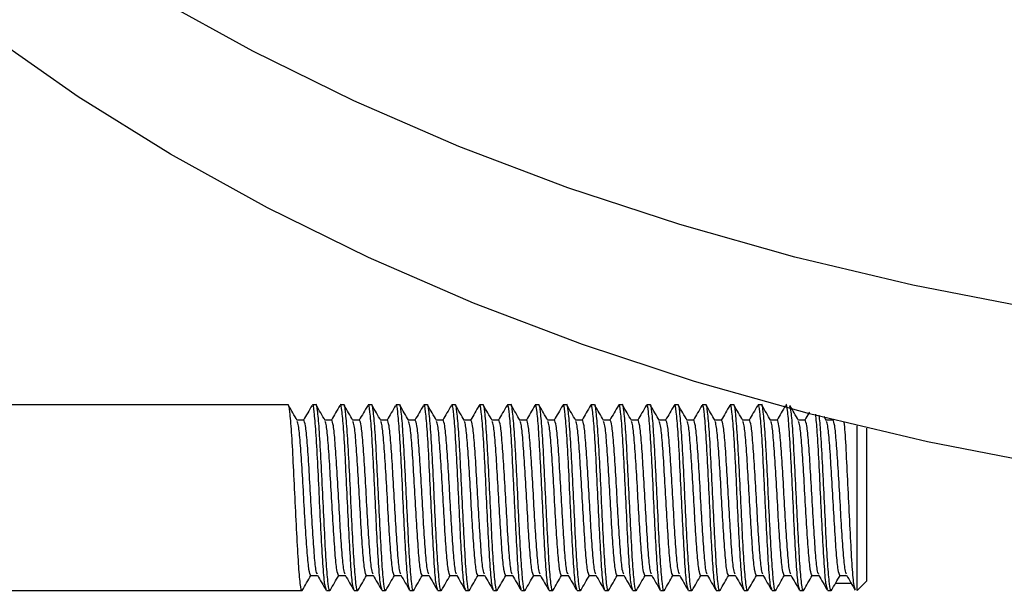
# Model space of a CAD drawing. Units: millimetres. Extents: x 699 to 12113, y 1223 to 11686.
# Drawn here: x 7206 to 7259, y 4545 to 4576 of the extents above; entities that cross this region are included whole.
import ezdxf

# ---------------------------------------------------------------- set-up
doc = ezdxf.new("R2010")
doc.units = ezdxf.units.MM
doc.header["$LTSCALE"] = 100

msp = doc.modelspace()

# ---------------------------------------------------------------- linework, layer by layer
at = {"color": 7, "linetype": 'Continuous', "lineweight": 25}
for p, q in [((7220.479, 4555.223), (7196.635, 4555.223)), ((7221.979, 4555.223), (7221.791, 4555.223)), ((7223.479, 4555.223), (7223.291, 4555.223)), ((7224.979, 4555.223), (7224.791, 4555.223)), ((7226.479, 4555.223), (7226.291, 4555.223)), ((7227.979, 4555.223), (7227.791, 4555.223)), ((7229.479, 4555.223), (7229.291, 4555.223)), ((7230.979, 4555.223), (7230.791, 4555.223)), ((7232.479, 4555.223), (7232.291, 4555.223)), ((7233.979, 4555.223), (7233.791, 4555.223)), ((7235.479, 4555.223), (7235.291, 4555.223)), ((7236.979, 4555.223), (7236.791, 4555.223)), ((7238.479, 4555.223), (7238.291, 4555.223)), ((7239.979, 4555.223), (7239.791, 4555.223)), ((7241.479, 4555.223), (7241.291, 4555.223)), ((7242.979, 4555.223), (7242.791, 4555.223)), ((7244.479, 4555.223), (7244.291, 4555.223)), ((7245.979, 4555.223), (7245.791, 4555.223)), ((7221.322, 4554.411), (7220.96, 4554.411)), ((7222.822, 4554.411), (7222.46, 4554.411)), ((7224.322, 4554.411), (7223.96, 4554.411)), ((7225.822, 4554.411), (7225.46, 4554.411)), ((7227.322, 4554.411), (7226.96, 4554.411)), ((7228.822, 4554.411), (7228.46, 4554.411)), ((7230.322, 4554.411), (7229.96, 4554.411)), ((7231.822, 4554.411), (7231.46, 4554.411)), ((7233.322, 4554.411), (7232.96, 4554.411)), ((7234.822, 4554.411), (7234.46, 4554.411)), ((7236.322, 4554.411), (7235.96, 4554.411)), ((7237.822, 4554.411), (7237.46, 4554.411)), ((7239.322, 4554.411), (7238.96, 4554.411)), ((7240.822, 4554.411), (7240.46, 4554.411)), ((7242.322, 4554.411), (7241.96, 4554.411)), ((7243.822, 4554.411), (7243.46, 4554.411)), ((7245.322, 4554.411), (7244.96, 4554.411)), ((7246.822, 4554.411), (7246.46, 4554.411)), ((7248.322, 4554.411), (7247.96, 4554.411)), ((7249.473, 4554.389), (7249.346, 4554.607)), ((7249.822, 4554.411), (7249.46, 4554.411)), ((7251.135, 4545.223), (7251.135, 4554.101)), ((7251.635, 4553.981), (7251.635, 4545.723)), ((7221.697, 4546.035), (7222.061, 4546.035)), ((7223.197, 4546.035), (7223.561, 4546.035)), ((7224.697, 4546.035), (7225.061, 4546.035)), ((7226.197, 4546.035), (7226.561, 4546.035)), ((7227.697, 4546.035), (7228.061, 4546.035)), ((7229.197, 4546.035), (7229.561, 4546.035)), ((7230.697, 4546.035), (7231.061, 4546.035)), ((7232.197, 4546.035), (7232.561, 4546.035)), ((7233.697, 4546.035), (7234.061, 4546.035)), ((7235.197, 4546.035), (7235.561, 4546.035)), ((7236.697, 4546.035), (7237.061, 4546.035)), ((7238.197, 4546.035), (7238.561, 4546.035)), ((7239.697, 4546.035), (7240.061, 4546.035)), ((7241.197, 4546.035), (7241.561, 4546.035)), ((7242.697, 4546.035), (7243.061, 4546.035)), ((7244.197, 4546.035), (7244.561, 4546.035)), ((7245.697, 4546.035), (7246.061, 4546.035)), ((7247.197, 4546.035), (7247.561, 4546.035)), ((7248.697, 4546.035), (7249.061, 4546.035)), ((7250.197, 4546.035), (7250.561, 4546.035)), ((7251.135, 4545.223), (7251.635, 4545.723)), ((7196.635, 4545.223), (7221.229, 4545.223)), ((7222.541, 4545.223), (7222.729, 4545.223)), ((7224.041, 4545.223), (7224.229, 4545.223)), ((7225.541, 4545.223), (7225.729, 4545.223)), ((7227.041, 4545.223), (7227.229, 4545.223)), ((7228.541, 4545.223), (7228.729, 4545.223)), ((7230.041, 4545.223), (7230.229, 4545.223)), ((7231.541, 4545.223), (7231.729, 4545.223)), ((7233.041, 4545.223), (7233.229, 4545.223)), ((7234.541, 4545.223), (7234.729, 4545.223)), ((7236.041, 4545.223), (7236.229, 4545.223)), ((7237.541, 4545.223), (7237.729, 4545.223)), ((7239.041, 4545.223), (7239.229, 4545.223)), ((7240.541, 4545.223), (7240.729, 4545.223)), ((7242.041, 4545.223), (7242.229, 4545.223)), ((7243.541, 4545.223), (7243.729, 4545.223)), ((7245.041, 4545.223), (7245.229, 4545.223)), ((7246.541, 4545.223), (7246.729, 4545.223)), ((7248.041, 4545.223), (7248.229, 4545.223)), ((7249.541, 4545.223), (7249.729, 4545.223)), ((7250.81, 4545.605), (7249.959, 4545.605))]:
    msp.add_line(p, q, dxfattribs=at)
at = {"color": 7, "linetype": 'Continuous', "lineweight": 25, "flags": 128}
for points in [[(7314.658, 4559.662), (7307.859, 4558.849), (7301.033, 4558.295), (7294.199, 4558), (7287.377, 4557.967), (7280.585, 4558.194), (7273.845, 4558.681), (7267.175, 4559.427), (7260.594, 4560.43), (7254.121, 4561.687), (7247.775, 4563.193), (7241.575, 4564.946), (7235.537, 4566.939), (7229.68, 4569.168), (7224.02, 4571.625), (7218.574, 4574.303), (7213.357, 4577.196), (7208.384, 4580.294), (7203.67, 4583.588), (7199.228, 4587.07), (7195.07, 4590.729), (7191.21, 4594.554), (7187.657, 4598.535), (7184.423, 4602.66)], [(7315.447, 4551.213), (7308.649, 4550.401), (7301.823, 4549.846), (7294.988, 4549.552), (7288.166, 4549.518), (7281.375, 4549.745), (7274.634, 4550.233), (7267.964, 4550.979), (7261.383, 4551.982), (7254.91, 4553.238), (7248.565, 4554.745), (7242.364, 4556.498), (7236.327, 4558.491), (7230.47, 4560.719), (7224.81, 4563.176), (7219.363, 4565.855), (7214.146, 4568.747), (7209.174, 4571.845), (7204.459, 4575.14), (7200.017, 4578.622), (7195.86, 4582.28), (7191.999, 4586.106), (7188.447, 4590.087), (7185.212, 4594.212)]]:
    msp.add_lwpolyline(points, dxfattribs=at)
at = {"color": 7, "linetype": 'Continuous', "lineweight": 25}
for points, knots in [([(7221.242, 4545.275), (7221.237, 4545.256), (7221.202, 4545.096), (7221.135, 4545.529), (7221.041, 4546.582), (7220.948, 4548.261), (7220.854, 4550.221), (7220.76, 4552.181), (7220.666, 4553.864), (7220.573, 4554.906), (7220.509, 4555.343), (7220.479, 4555.223), (7220.479, 4555.223)], [0, 0, 0, 0, 0.016844, 0.139723, 0.262604, 0.385481, 0.50836, 0.631242, 0.754121, 0.877003, 0.999878, 1, 1, 1, 1]), ([(7222.525, 4545.289), (7222.499, 4545.355), (7222.442, 4545.5), (7222.354, 4546.608), (7222.26, 4548.254), (7222.166, 4550.223), (7222.073, 4552.18), (7221.979, 4553.864), (7221.886, 4554.906), (7221.821, 4555.343), (7221.791, 4555.223), (7221.791, 4555.223)], [0, 0, 0, 0, 0.105674, 0.233419, 0.361159, 0.488902, 0.616647, 0.744389, 0.872134, 0.999873, 1, 1, 1, 1]), ([(7222.742, 4545.275), (7222.737, 4545.256), (7222.702, 4545.096), (7222.635, 4545.529), (7222.541, 4546.582), (7222.448, 4548.261), (7222.354, 4550.221), (7222.26, 4552.181), (7222.166, 4553.864), (7222.072, 4554.906), (7222.011, 4555.343), (7221.979, 4555.223), (7221.979, 4555.223)], [0, 0, 0, 0, 0.016844, 0.139723, 0.262605, 0.385481, 0.50836, 0.631242, 0.754121, 0.877003, 0.999878, 1, 1, 1, 1]), ([(7224.025, 4545.289), (7223.999, 4545.355), (7223.942, 4545.5), (7223.854, 4546.608), (7223.76, 4548.254), (7223.666, 4550.223), (7223.573, 4552.18), (7223.479, 4553.864), (7223.385, 4554.906), (7223.324, 4555.343), (7223.291, 4555.223), (7223.291, 4555.223)], [0, 0, 0, 0, 0.105674, 0.233419, 0.361159, 0.488902, 0.616647, 0.744389, 0.872134, 0.999873, 1, 1, 1, 1]), ([(7224.242, 4545.275), (7224.237, 4545.256), (7224.202, 4545.096), (7224.135, 4545.529), (7224.041, 4546.582), (7223.948, 4548.261), (7223.854, 4550.221), (7223.76, 4552.181), (7223.666, 4553.864), (7223.572, 4554.906), (7223.511, 4555.343), (7223.479, 4555.223), (7223.479, 4555.223)], [0, 0, 0, 0, 0.016844, 0.139723, 0.262605, 0.385481, 0.50836, 0.631242, 0.754121, 0.877003, 0.999878, 1, 1, 1, 1]), ([(7225.525, 4545.289), (7225.499, 4545.355), (7225.442, 4545.5), (7225.354, 4546.608), (7225.26, 4548.254), (7225.166, 4550.223), (7225.073, 4552.18), (7224.979, 4553.864), (7224.886, 4554.906), (7224.821, 4555.343), (7224.791, 4555.223), (7224.791, 4555.223)], [0, 0, 0, 0, 0.105674, 0.233419, 0.361159, 0.488902, 0.616647, 0.744389, 0.872134, 0.999873, 1, 1, 1, 1]), ([(7225.742, 4545.275), (7225.737, 4545.256), (7225.702, 4545.096), (7225.635, 4545.529), (7225.541, 4546.582), (7225.448, 4548.261), (7225.354, 4550.221), (7225.26, 4552.181), (7225.166, 4553.864), (7225.073, 4554.906), (7225.009, 4555.343), (7224.979, 4555.223), (7224.979, 4555.223)], [0, 0, 0, 0, 0.016844, 0.139723, 0.262604, 0.385481, 0.50836, 0.631242, 0.754121, 0.877003, 0.999878, 1, 1, 1, 1]), ([(7227.025, 4545.289), (7226.999, 4545.355), (7226.942, 4545.5), (7226.854, 4546.608), (7226.76, 4548.254), (7226.666, 4550.223), (7226.573, 4552.18), (7226.479, 4553.864), (7226.385, 4554.906), (7226.324, 4555.343), (7226.291, 4555.223), (7226.291, 4555.223)], [0, 0, 0, 0, 0.1056739, 0.2334193, 0.3611593, 0.4889015, 0.616647, 0.744389, 0.8721345, 0.9998729, 1, 1, 1, 1]), ([(7227.242, 4545.275), (7227.237, 4545.256), (7227.202, 4545.096), (7227.135, 4545.529), (7227.041, 4546.582), (7226.948, 4548.261), (7226.854, 4550.221), (7226.76, 4552.181), (7226.666, 4553.864), (7226.572, 4554.906), (7226.511, 4555.343), (7226.479, 4555.223), (7226.479, 4555.223)], [0, 0, 0, 0, 0.016844, 0.139723, 0.262605, 0.385481, 0.50836, 0.631242, 0.754121, 0.877003, 0.999878, 1, 1, 1, 1]), ([(7228.525, 4545.289), (7228.499, 4545.355), (7228.442, 4545.5), (7228.354, 4546.608), (7228.26, 4548.254), (7228.166, 4550.223), (7228.073, 4552.18), (7227.979, 4553.864), (7227.885, 4554.906), (7227.824, 4555.343), (7227.791, 4555.223), (7227.791, 4555.223)], [0, 0, 0, 0, 0.105674, 0.233419, 0.361159, 0.488902, 0.616647, 0.744389, 0.872134, 0.999873, 1, 1, 1, 1]), ([(7228.742, 4545.275), (7228.737, 4545.256), (7228.702, 4545.096), (7228.635, 4545.529), (7228.541, 4546.582), (7228.448, 4548.261), (7228.354, 4550.221), (7228.26, 4552.181), (7228.166, 4553.864), (7228.073, 4554.906), (7228.009, 4555.343), (7227.979, 4555.223), (7227.979, 4555.223)], [0, 0, 0, 0, 0.016844, 0.139723, 0.262604, 0.385481, 0.50836, 0.631242, 0.754121, 0.877003, 0.999878, 1, 1, 1, 1]), ([(7230.025, 4545.289), (7229.999, 4545.355), (7229.942, 4545.5), (7229.854, 4546.608), (7229.76, 4548.254), (7229.666, 4550.223), (7229.573, 4552.18), (7229.479, 4553.864), (7229.386, 4554.906), (7229.321, 4555.343), (7229.291, 4555.223), (7229.291, 4555.223)], [0, 0, 0, 0, 0.105674, 0.233419, 0.361159, 0.488902, 0.616647, 0.744389, 0.872134, 0.999873, 1, 1, 1, 1]), ([(7230.242, 4545.275), (7230.237, 4545.256), (7230.202, 4545.096), (7230.135, 4545.529), (7230.041, 4546.582), (7229.948, 4548.261), (7229.854, 4550.221), (7229.76, 4552.181), (7229.666, 4553.864), (7229.572, 4554.906), (7229.511, 4555.343), (7229.479, 4555.223), (7229.479, 4555.223)], [0, 0, 0, 0, 0.016844, 0.139723, 0.262605, 0.385481, 0.50836, 0.631242, 0.754121, 0.877003, 0.999878, 1, 1, 1, 1]), ([(7231.525, 4545.289), (7231.499, 4545.355), (7231.442, 4545.5), (7231.354, 4546.608), (7231.26, 4548.254), (7231.166, 4550.223), (7231.073, 4552.181), (7230.979, 4553.86), (7230.885, 4554.923), (7230.816, 4555.352), (7230.777, 4555.171), (7230.77, 4555.137)], [0, 0, 0, 0, 0.10272, 0.226894, 0.351063, 0.475234, 0.599408, 0.723579, 0.847753, 0.97192, 1, 1, 1, 1]), ([(7231.742, 4545.275), (7231.737, 4545.256), (7231.702, 4545.096), (7231.635, 4545.529), (7231.541, 4546.582), (7231.448, 4548.261), (7231.354, 4550.221), (7231.26, 4552.181), (7231.166, 4553.864), (7231.072, 4554.906), (7231.011, 4555.343), (7230.979, 4555.223), (7230.979, 4555.223)], [0, 0, 0, 0, 0.016844, 0.139723, 0.262605, 0.385481, 0.50836, 0.631242, 0.754121, 0.877003, 0.999878, 1, 1, 1, 1]), ([(7233.025, 4545.289), (7232.999, 4545.355), (7232.942, 4545.5), (7232.854, 4546.608), (7232.76, 4548.254), (7232.666, 4550.223), (7232.573, 4552.181), (7232.479, 4553.86), (7232.385, 4554.923), (7232.316, 4555.352), (7232.277, 4555.171), (7232.27, 4555.137)], [0, 0, 0, 0, 0.10272, 0.226894, 0.351063, 0.475234, 0.599408, 0.723579, 0.847753, 0.97192, 1, 1, 1, 1]), ([(7233.242, 4545.275), (7233.237, 4545.256), (7233.202, 4545.096), (7233.135, 4545.529), (7233.041, 4546.582), (7232.948, 4548.261), (7232.854, 4550.221), (7232.76, 4552.181), (7232.666, 4553.864), (7232.573, 4554.906), (7232.509, 4555.343), (7232.479, 4555.223), (7232.479, 4555.223)], [0, 0, 0, 0, 0.016844, 0.139723, 0.262604, 0.385481, 0.50836, 0.631242, 0.754121, 0.877003, 0.999878, 1, 1, 1, 1]), ([(7234.525, 4545.289), (7234.499, 4545.355), (7234.442, 4545.5), (7234.354, 4546.608), (7234.26, 4548.254), (7234.166, 4550.223), (7234.073, 4552.181), (7233.979, 4553.86), (7233.885, 4554.923), (7233.816, 4555.352), (7233.777, 4555.171), (7233.77, 4555.137)], [0, 0, 0, 0, 0.10272, 0.226894, 0.351063, 0.475234, 0.599408, 0.723579, 0.847753, 0.97192, 1, 1, 1, 1]), ([(7234.742, 4545.275), (7234.737, 4545.256), (7234.702, 4545.096), (7234.635, 4545.529), (7234.541, 4546.582), (7234.448, 4548.261), (7234.354, 4550.221), (7234.26, 4552.181), (7234.166, 4553.864), (7234.072, 4554.906), (7234.011, 4555.343), (7233.979, 4555.223), (7233.979, 4555.223)], [0, 0, 0, 0, 0.016844, 0.139723, 0.262605, 0.385481, 0.50836, 0.631242, 0.754121, 0.877003, 0.999878, 1, 1, 1, 1]), ([(7236.025, 4545.289), (7235.999, 4545.355), (7235.942, 4545.5), (7235.854, 4546.608), (7235.76, 4548.254), (7235.666, 4550.223), (7235.573, 4552.181), (7235.479, 4553.86), (7235.385, 4554.923), (7235.316, 4555.352), (7235.277, 4555.171), (7235.27, 4555.137)], [0, 0, 0, 0, 0.10272, 0.226894, 0.351063, 0.475234, 0.599408, 0.723579, 0.847753, 0.97192, 1, 1, 1, 1]), ([(7236.242, 4545.275), (7236.237, 4545.256), (7236.202, 4545.096), (7236.135, 4545.529), (7236.041, 4546.582), (7235.948, 4548.261), (7235.854, 4550.221), (7235.76, 4552.181), (7235.666, 4553.864), (7235.573, 4554.906), (7235.509, 4555.343), (7235.479, 4555.223), (7235.479, 4555.223)], [0, 0, 0, 0, 0.016844, 0.139723, 0.262604, 0.385481, 0.50836, 0.631242, 0.754121, 0.877003, 0.999878, 1, 1, 1, 1]), ([(7237.525, 4545.289), (7237.499, 4545.355), (7237.442, 4545.5), (7237.354, 4546.608), (7237.26, 4548.254), (7237.166, 4550.223), (7237.073, 4552.181), (7236.979, 4553.86), (7236.885, 4554.923), (7236.816, 4555.352), (7236.777, 4555.171), (7236.77, 4555.137)], [0, 0, 0, 0, 0.10272, 0.226894, 0.351063, 0.475234, 0.599408, 0.723579, 0.847753, 0.97192, 1, 1, 1, 1]), ([(7237.742, 4545.275), (7237.737, 4545.256), (7237.702, 4545.096), (7237.635, 4545.529), (7237.541, 4546.582), (7237.448, 4548.261), (7237.354, 4550.221), (7237.26, 4552.181), (7237.166, 4553.864), (7237.072, 4554.906), (7237.011, 4555.343), (7236.979, 4555.223), (7236.979, 4555.223)], [0, 0, 0, 0, 0.016844, 0.139723, 0.262605, 0.385481, 0.50836, 0.631242, 0.754121, 0.877003, 0.999878, 1, 1, 1, 1]), ([(7239.025, 4545.289), (7238.999, 4545.355), (7238.942, 4545.5), (7238.854, 4546.608), (7238.76, 4548.254), (7238.666, 4550.223), (7238.573, 4552.181), (7238.479, 4553.86), (7238.385, 4554.923), (7238.316, 4555.352), (7238.277, 4555.171), (7238.27, 4555.137)], [0, 0, 0, 0, 0.10272, 0.226894, 0.351063, 0.475234, 0.599408, 0.723579, 0.847753, 0.97192, 1, 1, 1, 1]), ([(7239.242, 4545.275), (7239.237, 4545.256), (7239.202, 4545.096), (7239.135, 4545.529), (7239.041, 4546.582), (7238.948, 4548.261), (7238.854, 4550.221), (7238.76, 4552.181), (7238.666, 4553.864), (7238.572, 4554.906), (7238.511, 4555.343), (7238.479, 4555.223), (7238.479, 4555.223)], [0, 0, 0, 0, 0.016844, 0.139723, 0.262605, 0.385481, 0.50836, 0.631242, 0.754121, 0.877003, 0.999878, 1, 1, 1, 1]), ([(7240.525, 4545.289), (7240.499, 4545.355), (7240.442, 4545.5), (7240.354, 4546.608), (7240.26, 4548.254), (7240.166, 4550.223), (7240.073, 4552.181), (7239.979, 4553.86), (7239.885, 4554.923), (7239.816, 4555.352), (7239.777, 4555.171), (7239.77, 4555.137)], [0, 0, 0, 0, 0.10272, 0.226894, 0.351063, 0.475234, 0.599408, 0.723579, 0.847753, 0.97192, 1, 1, 1, 1]), ([(7240.742, 4545.275), (7240.737, 4545.256), (7240.702, 4545.096), (7240.635, 4545.529), (7240.541, 4546.582), (7240.448, 4548.261), (7240.354, 4550.221), (7240.26, 4552.181), (7240.166, 4553.864), (7240.073, 4554.906), (7240.009, 4555.343), (7239.979, 4555.223), (7239.979, 4555.223)], [0, 0, 0, 0, 0.016844, 0.139723, 0.262604, 0.385481, 0.50836, 0.631242, 0.754121, 0.877003, 0.999878, 1, 1, 1, 1]), ([(7242.025, 4545.289), (7241.999, 4545.355), (7241.942, 4545.5), (7241.854, 4546.608), (7241.76, 4548.254), (7241.666, 4550.223), (7241.573, 4552.181), (7241.479, 4553.86), (7241.385, 4554.923), (7241.316, 4555.352), (7241.277, 4555.171), (7241.27, 4555.137)], [0, 0, 0, 0, 0.10272, 0.226894, 0.351063, 0.475234, 0.599408, 0.723579, 0.847753, 0.97192, 1, 1, 1, 1]), ([(7242.242, 4545.275), (7242.237, 4545.256), (7242.202, 4545.096), (7242.135, 4545.529), (7242.041, 4546.582), (7241.948, 4548.261), (7241.854, 4550.221), (7241.76, 4552.181), (7241.666, 4553.864), (7241.572, 4554.906), (7241.511, 4555.343), (7241.479, 4555.223), (7241.479, 4555.223)], [0, 0, 0, 0, 0.016844, 0.139723, 0.262605, 0.385481, 0.50836, 0.631242, 0.754121, 0.877003, 0.999878, 1, 1, 1, 1]), ([(7243.525, 4545.289), (7243.499, 4545.355), (7243.442, 4545.5), (7243.354, 4546.608), (7243.26, 4548.254), (7243.166, 4550.223), (7243.073, 4552.181), (7242.979, 4553.86), (7242.885, 4554.923), (7242.816, 4555.352), (7242.777, 4555.171), (7242.77, 4555.137)], [0, 0, 0, 0, 0.10272, 0.226894, 0.351063, 0.475234, 0.599408, 0.723579, 0.847753, 0.97192, 1, 1, 1, 1]), ([(7243.742, 4545.275), (7243.737, 4545.256), (7243.702, 4545.096), (7243.635, 4545.529), (7243.541, 4546.582), (7243.448, 4548.261), (7243.354, 4550.221), (7243.26, 4552.181), (7243.166, 4553.864), (7243.073, 4554.906), (7243.009, 4555.343), (7242.979, 4555.223), (7242.979, 4555.223)], [0, 0, 0, 0, 0.016844, 0.139723, 0.262604, 0.385481, 0.50836, 0.631242, 0.754121, 0.877003, 0.999878, 1, 1, 1, 1]), ([(7245.025, 4545.289), (7244.999, 4545.355), (7244.942, 4545.5), (7244.854, 4546.608), (7244.76, 4548.254), (7244.666, 4550.223), (7244.573, 4552.181), (7244.479, 4553.86), (7244.385, 4554.923), (7244.316, 4555.352), (7244.277, 4555.171), (7244.27, 4555.137)], [0, 0, 0, 0, 0.10272, 0.226894, 0.351063, 0.475234, 0.599408, 0.723579, 0.847753, 0.97192, 1, 1, 1, 1]), ([(7245.242, 4545.275), (7245.237, 4545.256), (7245.202, 4545.096), (7245.135, 4545.529), (7245.041, 4546.582), (7244.948, 4548.261), (7244.854, 4550.221), (7244.76, 4552.181), (7244.666, 4553.864), (7244.572, 4554.906), (7244.511, 4555.343), (7244.479, 4555.223), (7244.479, 4555.223)], [0, 0, 0, 0, 0.016844, 0.139723, 0.262605, 0.385481, 0.50836, 0.631242, 0.754121, 0.877003, 0.999878, 1, 1, 1, 1]), ([(7246.525, 4545.289), (7246.499, 4545.355), (7246.442, 4545.5), (7246.354, 4546.608), (7246.26, 4548.254), (7246.166, 4550.223), (7246.073, 4552.18), (7245.979, 4553.864), (7245.885, 4554.906), (7245.824, 4555.343), (7245.791, 4555.223), (7245.791, 4555.223)], [0, 0, 0, 0, 0.105674, 0.233419, 0.361159, 0.488902, 0.616647, 0.744389, 0.872134, 0.999873, 1, 1, 1, 1]), ([(7246.742, 4545.275), (7246.737, 4545.256), (7246.702, 4545.096), (7246.635, 4545.529), (7246.541, 4546.582), (7246.448, 4548.261), (7246.354, 4550.221), (7246.26, 4552.181), (7246.166, 4553.864), (7246.073, 4554.906), (7246.009, 4555.343), (7245.979, 4555.223), (7245.979, 4555.223)], [0, 0, 0, 0, 0.016844, 0.139723, 0.262604, 0.385481, 0.50836, 0.631242, 0.754121, 0.877003, 0.999878, 1, 1, 1, 1]), ([(7248.025, 4545.289), (7247.999, 4545.355), (7247.942, 4545.5), (7247.854, 4546.608), (7247.76, 4548.254), (7247.666, 4550.223), (7247.573, 4552.18), (7247.479, 4553.864), (7247.385, 4554.906), (7247.323, 4555.343), (7247.291, 4555.223), (7247.291, 4555.223)], [0, 0, 0, 0, 0.105674, 0.233419, 0.361159, 0.488902, 0.616647, 0.744389, 0.872134, 0.999873, 1, 1, 1, 1]), ([(7220.973, 4554.389), (7220.894, 4554.525), (7220.736, 4554.797), (7220.579, 4555.069), (7220.5, 4555.204)], [0, 0, 0, 0, 0.499902, 1, 1, 1, 1]), ([(7221.77, 4555.204), (7221.691, 4555.069), (7221.538, 4554.804), (7221.385, 4554.54), (7221.31, 4554.411)], [0, 0, 0, 0, 0.514045, 1, 1, 1, 1]), ([(7222.473, 4554.389), (7222.394, 4554.525), (7222.236, 4554.797), (7222.079, 4555.069), (7222, 4555.204)], [0, 0, 0, 0, 0.499898, 1, 1, 1, 1]), ([(7223.27, 4555.204), (7223.191, 4555.069), (7223.038, 4554.804), (7222.885, 4554.54), (7222.81, 4554.411)], [0, 0, 0, 0, 0.514041, 1, 1, 1, 1]), ([(7223.973, 4554.389), (7223.894, 4554.525), (7223.736, 4554.797), (7223.579, 4555.069), (7223.5, 4555.204)], [0, 0, 0, 0, 0.499898, 1, 1, 1, 1]), ([(7224.77, 4555.204), (7224.691, 4555.069), (7224.538, 4554.804), (7224.385, 4554.54), (7224.31, 4554.411)], [0, 0, 0, 0, 0.514045, 1, 1, 1, 1]), ([(7225.473, 4554.389), (7225.394, 4554.525), (7225.236, 4554.797), (7225.079, 4555.069), (7225, 4555.204)], [0, 0, 0, 0, 0.4999, 1, 1, 1, 1]), ([(7226.27, 4555.204), (7226.191, 4555.069), (7226.038, 4554.804), (7225.885, 4554.54), (7225.81, 4554.411)], [0, 0, 0, 0, 0.5140433, 1, 1, 1, 1]), ([(7226.973, 4554.389), (7226.894, 4554.525), (7226.736, 4554.797), (7226.579, 4555.069), (7226.5, 4555.204)], [0, 0, 0, 0, 0.499898, 1, 1, 1, 1]), ([(7227.77, 4555.204), (7227.691, 4555.069), (7227.538, 4554.804), (7227.385, 4554.54), (7227.31, 4554.411)], [0, 0, 0, 0, 0.514041, 1, 1, 1, 1]), ([(7228.473, 4554.389), (7228.394, 4554.525), (7228.236, 4554.797), (7228.079, 4555.069), (7228, 4555.204)], [0, 0, 0, 0, 0.499902, 1, 1, 1, 1]), ([(7229.27, 4555.204), (7229.191, 4555.069), (7229.038, 4554.804), (7228.885, 4554.54), (7228.81, 4554.411)], [0, 0, 0, 0, 0.514045, 1, 1, 1, 1]), ([(7229.973, 4554.389), (7229.894, 4554.525), (7229.736, 4554.797), (7229.579, 4555.069), (7229.5, 4555.204)], [0, 0, 0, 0, 0.499898, 1, 1, 1, 1]), ([(7230.77, 4555.204), (7230.691, 4555.069), (7230.538, 4554.804), (7230.385, 4554.54), (7230.31, 4554.411)], [0, 0, 0, 0, 0.514041, 1, 1, 1, 1]), ([(7231.473, 4554.389), (7231.394, 4554.525), (7231.236, 4554.797), (7231.079, 4555.069), (7231, 4555.204)], [0, 0, 0, 0, 0.499898, 1, 1, 1, 1]), ([(7232.27, 4555.204), (7232.191, 4555.069), (7232.038, 4554.804), (7231.885, 4554.54), (7231.81, 4554.411)], [0, 0, 0, 0, 0.514045, 1, 1, 1, 1]), ([(7232.973, 4554.389), (7232.894, 4554.525), (7232.736, 4554.797), (7232.579, 4555.069), (7232.5, 4555.204)], [0, 0, 0, 0, 0.4999, 1, 1, 1, 1]), ([(7233.77, 4555.204), (7233.691, 4555.069), (7233.538, 4554.804), (7233.385, 4554.54), (7233.31, 4554.411)], [0, 0, 0, 0, 0.5140433, 1, 1, 1, 1]), ([(7234.473, 4554.389), (7234.394, 4554.525), (7234.236, 4554.797), (7234.079, 4555.069), (7234, 4555.204)], [0, 0, 0, 0, 0.499898, 1, 1, 1, 1]), ([(7235.27, 4555.204), (7235.191, 4555.069), (7235.038, 4554.804), (7234.885, 4554.54), (7234.81, 4554.411)], [0, 0, 0, 0, 0.514041, 1, 1, 1, 1]), ([(7235.973, 4554.389), (7235.894, 4554.525), (7235.736, 4554.797), (7235.579, 4555.069), (7235.5, 4555.204)], [0, 0, 0, 0, 0.499902, 1, 1, 1, 1]), ([(7236.77, 4555.204), (7236.691, 4555.069), (7236.538, 4554.804), (7236.385, 4554.54), (7236.31, 4554.411)], [0, 0, 0, 0, 0.514045, 1, 1, 1, 1]), ([(7237.473, 4554.389), (7237.394, 4554.525), (7237.236, 4554.797), (7237.079, 4555.069), (7237, 4555.204)], [0, 0, 0, 0, 0.499898, 1, 1, 1, 1]), ([(7238.27, 4555.204), (7238.191, 4555.069), (7238.038, 4554.804), (7237.885, 4554.54), (7237.81, 4554.411)], [0, 0, 0, 0, 0.514041, 1, 1, 1, 1]), ([(7238.973, 4554.389), (7238.894, 4554.525), (7238.736, 4554.797), (7238.579, 4555.069), (7238.5, 4555.204)], [0, 0, 0, 0, 0.499898, 1, 1, 1, 1]), ([(7239.77, 4555.204), (7239.691, 4555.069), (7239.538, 4554.804), (7239.385, 4554.54), (7239.31, 4554.411)], [0, 0, 0, 0, 0.514045, 1, 1, 1, 1]), ([(7240.473, 4554.389), (7240.394, 4554.525), (7240.236, 4554.797), (7240.079, 4555.069), (7240, 4555.204)], [0, 0, 0, 0, 0.4999, 1, 1, 1, 1]), ([(7241.27, 4555.204), (7241.191, 4555.069), (7241.038, 4554.804), (7240.885, 4554.54), (7240.81, 4554.411)], [0, 0, 0, 0, 0.514041, 1, 1, 1, 1]), ([(7241.973, 4554.389), (7241.894, 4554.525), (7241.736, 4554.797), (7241.579, 4555.069), (7241.5, 4555.204)], [0, 0, 0, 0, 0.499898, 1, 1, 1, 1]), ([(7242.77, 4555.204), (7242.691, 4555.069), (7242.538, 4554.804), (7242.385, 4554.54), (7242.31, 4554.411)], [0, 0, 0, 0, 0.514041, 1, 1, 1, 1]), ([(7243.473, 4554.389), (7243.394, 4554.525), (7243.236, 4554.797), (7243.079, 4555.069), (7243, 4555.204)], [0, 0, 0, 0, 0.499902, 1, 1, 1, 1]), ([(7244.27, 4555.204), (7244.191, 4555.069), (7244.038, 4554.804), (7243.885, 4554.54), (7243.81, 4554.411)], [0, 0, 0, 0, 0.5140433, 1, 1, 1, 1]), ([(7244.973, 4554.389), (7244.894, 4554.525), (7244.736, 4554.797), (7244.579, 4555.069), (7244.5, 4555.204)], [0, 0, 0, 0, 0.499898, 1, 1, 1, 1]), ([(7245.77, 4555.204), (7245.691, 4555.069), (7245.538, 4554.804), (7245.385, 4554.54), (7245.31, 4554.411)], [0, 0, 0, 0, 0.514041, 1, 1, 1, 1]), ([(7246.473, 4554.389), (7246.394, 4554.525), (7246.236, 4554.797), (7246.079, 4555.069), (7246, 4555.204)], [0, 0, 0, 0, 0.4999, 1, 1, 1, 1]), ([(7247.27, 4555.204), (7247.191, 4555.069), (7247.038, 4554.804), (7246.885, 4554.54), (7246.81, 4554.411)], [0, 0, 0, 0, 0.5140422, 1, 1, 1, 1]), ([(7247.973, 4554.389), (7247.894, 4554.525), (7247.736, 4554.797), (7247.579, 4555.069), (7247.5, 4555.204)], [0, 0, 0, 0, 0.4999, 1, 1, 1, 1]), ([(7248.242, 4545.275), (7248.237, 4545.256), (7248.202, 4545.096), (7248.135, 4545.529), (7248.041, 4546.582), (7247.948, 4548.262), (7247.854, 4550.219), (7247.76, 4552.189), (7247.666, 4553.834), (7247.58, 4554.93), (7247.524, 4555.074), (7247.5, 4555.138)], [0, 0, 0, 0, 0.017323, 0.143696, 0.270073, 0.396444, 0.522818, 0.649195, 0.775568, 0.901945, 1, 1, 1, 1]), ([(7248.555, 4554.834), (7248.548, 4554.822), (7248.466, 4554.681), (7248.385, 4554.54), (7248.31, 4554.411)], [0, 0, 0, 0, 0.088654, 1, 1, 1, 1]), ([(7249.525, 4545.289), (7249.499, 4545.355), (7249.442, 4545.5), (7249.354, 4546.608), (7249.26, 4548.254), (7249.166, 4550.225), (7249.073, 4552.174), (7248.982, 4553.833), (7248.922, 4554.446), (7248.894, 4554.737)], [0, 0, 0, 0, 0.122907, 0.271485, 0.420056, 0.56863, 0.717208, 0.865782, 1, 1, 1, 1]), ([(7221.697, 4546.035), (7221.666, 4546.098), (7221.604, 4546.224), (7221.51, 4547.191), (7221.416, 4548.575), (7221.323, 4550.221), (7221.229, 4551.87), (7221.135, 4553.247), (7221.049, 4554.158), (7220.995, 4554.279), (7220.971, 4554.331)], [0, 0, 0, 0, 0.128961, 0.258053, 0.387145, 0.516236, 0.645324, 0.774417, 0.903504, 1, 1, 1, 1]), ([(7222.054, 4546.098), (7222.029, 4546.152), (7221.973, 4546.273), (7221.885, 4547.195), (7221.791, 4548.574), (7221.698, 4550.222), (7221.604, 4551.868), (7221.51, 4553.253), (7221.416, 4554.222), (7221.354, 4554.348), (7221.323, 4554.411)], [0, 0, 0, 0, 0.1028683, 0.2310307, 0.3591933, 0.4873539, 0.6155128, 0.7436766, 0.8718339, 1, 1, 1, 1]), ([(7223.197, 4546.035), (7223.166, 4546.098), (7223.104, 4546.224), (7223.01, 4547.191), (7222.916, 4548.575), (7222.823, 4550.221), (7222.729, 4551.87), (7222.635, 4553.247), (7222.549, 4554.158), (7222.495, 4554.279), (7222.471, 4554.331)], [0, 0, 0, 0, 0.128961, 0.2580531, 0.3871453, 0.5162355, 0.645324, 0.7744174, 0.9035044, 1, 1, 1, 1]), ([(7223.554, 4546.098), (7223.529, 4546.152), (7223.473, 4546.273), (7223.385, 4547.195), (7223.291, 4548.574), (7223.198, 4550.222), (7223.104, 4551.868), (7223.01, 4553.253), (7222.916, 4554.222), (7222.854, 4554.348), (7222.823, 4554.411)], [0, 0, 0, 0, 0.102868, 0.231031, 0.359193, 0.487354, 0.615513, 0.743677, 0.871834, 1, 1, 1, 1]), ([(7224.697, 4546.035), (7224.666, 4546.098), (7224.604, 4546.224), (7224.51, 4547.191), (7224.416, 4548.575), (7224.323, 4550.221), (7224.229, 4551.87), (7224.135, 4553.247), (7224.049, 4554.158), (7223.995, 4554.279), (7223.971, 4554.331)], [0, 0, 0, 0, 0.128961, 0.2580531, 0.3871453, 0.5162355, 0.645324, 0.7744174, 0.9035044, 1, 1, 1, 1]), ([(7225.054, 4546.098), (7225.029, 4546.152), (7224.973, 4546.273), (7224.885, 4547.195), (7224.791, 4548.574), (7224.698, 4550.222), (7224.604, 4551.868), (7224.51, 4553.253), (7224.416, 4554.222), (7224.354, 4554.348), (7224.323, 4554.411)], [0, 0, 0, 0, 0.102868, 0.231031, 0.359193, 0.487354, 0.615513, 0.743677, 0.871834, 1, 1, 1, 1]), ([(7226.197, 4546.035), (7226.166, 4546.098), (7226.104, 4546.224), (7226.01, 4547.191), (7225.916, 4548.575), (7225.823, 4550.221), (7225.729, 4551.87), (7225.635, 4553.247), (7225.549, 4554.158), (7225.495, 4554.279), (7225.471, 4554.331)], [0, 0, 0, 0, 0.128961, 0.258053, 0.387145, 0.516236, 0.645324, 0.774417, 0.903504, 1, 1, 1, 1]), ([(7226.554, 4546.098), (7226.529, 4546.152), (7226.473, 4546.273), (7226.385, 4547.195), (7226.291, 4548.574), (7226.198, 4550.222), (7226.104, 4551.868), (7226.01, 4553.253), (7225.916, 4554.222), (7225.854, 4554.348), (7225.823, 4554.411)], [0, 0, 0, 0, 0.102868, 0.231031, 0.359193, 0.487354, 0.615513, 0.743677, 0.871834, 1, 1, 1, 1]), ([(7227.697, 4546.035), (7227.666, 4546.098), (7227.604, 4546.224), (7227.51, 4547.191), (7227.416, 4548.575), (7227.323, 4550.221), (7227.229, 4551.87), (7227.135, 4553.247), (7227.049, 4554.158), (7226.995, 4554.279), (7226.971, 4554.331)], [0, 0, 0, 0, 0.128961, 0.2580531, 0.3871453, 0.5162355, 0.645324, 0.7744174, 0.9035044, 1, 1, 1, 1]), ([(7228.054, 4546.098), (7228.029, 4546.152), (7227.973, 4546.273), (7227.885, 4547.195), (7227.791, 4548.574), (7227.698, 4550.222), (7227.604, 4551.868), (7227.51, 4553.253), (7227.416, 4554.222), (7227.354, 4554.348), (7227.323, 4554.411)], [0, 0, 0, 0, 0.102868, 0.231031, 0.359193, 0.487354, 0.615513, 0.743677, 0.871834, 1, 1, 1, 1]), ([(7229.197, 4546.035), (7229.166, 4546.098), (7229.104, 4546.224), (7229.01, 4547.191), (7228.916, 4548.575), (7228.823, 4550.221), (7228.729, 4551.87), (7228.635, 4553.247), (7228.549, 4554.158), (7228.495, 4554.279), (7228.471, 4554.331)], [0, 0, 0, 0, 0.1289611, 0.2580531, 0.3871453, 0.5162355, 0.645324, 0.7744174, 0.9035044, 1, 1, 1, 1]), ([(7229.554, 4546.098), (7229.529, 4546.152), (7229.473, 4546.273), (7229.385, 4547.195), (7229.291, 4548.574), (7229.198, 4550.222), (7229.104, 4551.868), (7229.01, 4553.253), (7228.916, 4554.222), (7228.854, 4554.348), (7228.823, 4554.411)], [0, 0, 0, 0, 0.102868, 0.231031, 0.359193, 0.487354, 0.615513, 0.743677, 0.871834, 1, 1, 1, 1]), ([(7230.697, 4546.035), (7230.666, 4546.098), (7230.604, 4546.224), (7230.51, 4547.191), (7230.416, 4548.575), (7230.323, 4550.221), (7230.229, 4551.87), (7230.135, 4553.247), (7230.049, 4554.158), (7229.995, 4554.279), (7229.971, 4554.331)], [0, 0, 0, 0, 0.128961, 0.2580531, 0.3871453, 0.5162355, 0.645324, 0.7744174, 0.9035044, 1, 1, 1, 1]), ([(7231.054, 4546.098), (7231.029, 4546.152), (7230.973, 4546.273), (7230.885, 4547.195), (7230.791, 4548.574), (7230.698, 4550.222), (7230.604, 4551.868), (7230.51, 4553.253), (7230.416, 4554.222), (7230.354, 4554.348), (7230.323, 4554.411)], [0, 0, 0, 0, 0.102868, 0.231031, 0.359193, 0.487354, 0.615513, 0.743677, 0.871834, 1, 1, 1, 1]), ([(7232.197, 4546.035), (7232.166, 4546.098), (7232.104, 4546.224), (7232.01, 4547.191), (7231.916, 4548.575), (7231.823, 4550.221), (7231.729, 4551.87), (7231.635, 4553.247), (7231.549, 4554.158), (7231.495, 4554.279), (7231.471, 4554.331)], [0, 0, 0, 0, 0.128961, 0.2580531, 0.3871453, 0.5162355, 0.645324, 0.7744174, 0.9035044, 1, 1, 1, 1]), ([(7232.554, 4546.098), (7232.529, 4546.152), (7232.473, 4546.273), (7232.385, 4547.195), (7232.291, 4548.574), (7232.198, 4550.222), (7232.104, 4551.868), (7232.01, 4553.253), (7231.916, 4554.222), (7231.854, 4554.348), (7231.823, 4554.411)], [0, 0, 0, 0, 0.102868, 0.231031, 0.359193, 0.487354, 0.615513, 0.743677, 0.871834, 1, 1, 1, 1]), ([(7233.697, 4546.035), (7233.666, 4546.098), (7233.604, 4546.224), (7233.51, 4547.191), (7233.416, 4548.575), (7233.323, 4550.221), (7233.229, 4551.87), (7233.135, 4553.247), (7233.049, 4554.158), (7232.995, 4554.279), (7232.971, 4554.331)], [0, 0, 0, 0, 0.128961, 0.258053, 0.387145, 0.516236, 0.645324, 0.774417, 0.903504, 1, 1, 1, 1]), ([(7234.054, 4546.098), (7234.029, 4546.152), (7233.973, 4546.273), (7233.885, 4547.195), (7233.791, 4548.574), (7233.698, 4550.222), (7233.604, 4551.868), (7233.51, 4553.253), (7233.416, 4554.222), (7233.354, 4554.348), (7233.323, 4554.411)], [0, 0, 0, 0, 0.102868, 0.231031, 0.359193, 0.487354, 0.615513, 0.743677, 0.871834, 1, 1, 1, 1]), ([(7235.197, 4546.035), (7235.166, 4546.098), (7235.104, 4546.224), (7235.01, 4547.191), (7234.916, 4548.575), (7234.823, 4550.221), (7234.729, 4551.87), (7234.635, 4553.247), (7234.549, 4554.158), (7234.495, 4554.279), (7234.471, 4554.331)], [0, 0, 0, 0, 0.128961, 0.2580531, 0.3871453, 0.5162355, 0.645324, 0.7744174, 0.9035044, 1, 1, 1, 1]), ([(7235.554, 4546.098), (7235.529, 4546.152), (7235.473, 4546.273), (7235.385, 4547.195), (7235.291, 4548.574), (7235.198, 4550.222), (7235.104, 4551.868), (7235.01, 4553.253), (7234.916, 4554.222), (7234.854, 4554.348), (7234.823, 4554.411)], [0, 0, 0, 0, 0.102868, 0.231031, 0.359193, 0.487354, 0.615513, 0.743677, 0.871834, 1, 1, 1, 1]), ([(7236.697, 4546.035), (7236.666, 4546.098), (7236.604, 4546.224), (7236.51, 4547.191), (7236.416, 4548.575), (7236.323, 4550.221), (7236.229, 4551.87), (7236.135, 4553.247), (7236.049, 4554.158), (7235.995, 4554.279), (7235.971, 4554.331)], [0, 0, 0, 0, 0.1289611, 0.2580531, 0.3871453, 0.5162355, 0.645324, 0.7744174, 0.9035044, 1, 1, 1, 1]), ([(7237.054, 4546.098), (7237.029, 4546.152), (7236.973, 4546.273), (7236.885, 4547.195), (7236.791, 4548.574), (7236.698, 4550.222), (7236.604, 4551.868), (7236.51, 4553.253), (7236.416, 4554.222), (7236.354, 4554.348), (7236.323, 4554.411)], [0, 0, 0, 0, 0.102868, 0.231031, 0.359193, 0.487354, 0.615513, 0.743677, 0.871834, 1, 1, 1, 1]), ([(7238.197, 4546.035), (7238.166, 4546.098), (7238.104, 4546.224), (7238.01, 4547.191), (7237.916, 4548.575), (7237.823, 4550.221), (7237.729, 4551.87), (7237.635, 4553.247), (7237.549, 4554.158), (7237.495, 4554.279), (7237.471, 4554.331)], [0, 0, 0, 0, 0.128961, 0.2580531, 0.3871453, 0.5162355, 0.645324, 0.7744174, 0.9035044, 1, 1, 1, 1]), ([(7238.554, 4546.098), (7238.529, 4546.152), (7238.473, 4546.273), (7238.385, 4547.195), (7238.291, 4548.574), (7238.198, 4550.222), (7238.104, 4551.868), (7238.01, 4553.253), (7237.916, 4554.222), (7237.854, 4554.348), (7237.823, 4554.411)], [0, 0, 0, 0, 0.102868, 0.231031, 0.359193, 0.487354, 0.615513, 0.743677, 0.871834, 1, 1, 1, 1]), ([(7239.697, 4546.035), (7239.666, 4546.098), (7239.604, 4546.224), (7239.51, 4547.191), (7239.416, 4548.575), (7239.323, 4550.221), (7239.229, 4551.87), (7239.135, 4553.247), (7239.049, 4554.158), (7238.995, 4554.279), (7238.971, 4554.331)], [0, 0, 0, 0, 0.128961, 0.258053, 0.387145, 0.516236, 0.645324, 0.774417, 0.903504, 1, 1, 1, 1]), ([(7240.054, 4546.098), (7240.029, 4546.152), (7239.973, 4546.273), (7239.885, 4547.195), (7239.791, 4548.574), (7239.698, 4550.222), (7239.604, 4551.868), (7239.51, 4553.253), (7239.416, 4554.222), (7239.354, 4554.348), (7239.323, 4554.411)], [0, 0, 0, 0, 0.102868, 0.231031, 0.359193, 0.487354, 0.615513, 0.743677, 0.871834, 1, 1, 1, 1]), ([(7241.197, 4546.035), (7241.166, 4546.098), (7241.104, 4546.224), (7241.01, 4547.191), (7240.916, 4548.575), (7240.823, 4550.221), (7240.729, 4551.87), (7240.635, 4553.247), (7240.549, 4554.158), (7240.495, 4554.279), (7240.471, 4554.331)], [0, 0, 0, 0, 0.128961, 0.258053, 0.387145, 0.516236, 0.645324, 0.774417, 0.903504, 1, 1, 1, 1]), ([(7241.554, 4546.098), (7241.529, 4546.152), (7241.473, 4546.273), (7241.385, 4547.195), (7241.291, 4548.574), (7241.198, 4550.222), (7241.104, 4551.868), (7241.01, 4553.253), (7240.916, 4554.222), (7240.854, 4554.348), (7240.823, 4554.411)], [0, 0, 0, 0, 0.102868, 0.231031, 0.359193, 0.487354, 0.615513, 0.743677, 0.871834, 1, 1, 1, 1]), ([(7242.697, 4546.035), (7242.666, 4546.098), (7242.604, 4546.224), (7242.51, 4547.191), (7242.416, 4548.575), (7242.323, 4550.221), (7242.229, 4551.87), (7242.135, 4553.247), (7242.049, 4554.158), (7241.995, 4554.279), (7241.971, 4554.331)], [0, 0, 0, 0, 0.128961, 0.2580531, 0.3871453, 0.5162355, 0.645324, 0.7744174, 0.9035044, 1, 1, 1, 1]), ([(7243.054, 4546.098), (7243.029, 4546.152), (7242.973, 4546.273), (7242.885, 4547.195), (7242.791, 4548.574), (7242.698, 4550.222), (7242.604, 4551.868), (7242.51, 4553.253), (7242.416, 4554.222), (7242.354, 4554.348), (7242.323, 4554.411)], [0, 0, 0, 0, 0.1028683, 0.2310307, 0.3591933, 0.4873539, 0.6155128, 0.7436765, 0.8718339, 1, 1, 1, 1]), ([(7244.197, 4546.035), (7244.166, 4546.098), (7244.104, 4546.224), (7244.01, 4547.191), (7243.916, 4548.575), (7243.823, 4550.221), (7243.729, 4551.87), (7243.635, 4553.247), (7243.549, 4554.158), (7243.495, 4554.279), (7243.471, 4554.331)], [0, 0, 0, 0, 0.1289611, 0.2580531, 0.3871453, 0.5162355, 0.645324, 0.7744174, 0.9035044, 1, 1, 1, 1]), ([(7244.554, 4546.098), (7244.529, 4546.152), (7244.473, 4546.273), (7244.385, 4547.195), (7244.291, 4548.574), (7244.198, 4550.222), (7244.104, 4551.868), (7244.01, 4553.253), (7243.916, 4554.222), (7243.854, 4554.348), (7243.823, 4554.411)], [0, 0, 0, 0, 0.102868, 0.231031, 0.359193, 0.487354, 0.615513, 0.743677, 0.871834, 1, 1, 1, 1]), ([(7245.697, 4546.035), (7245.666, 4546.098), (7245.604, 4546.224), (7245.51, 4547.191), (7245.416, 4548.575), (7245.323, 4550.221), (7245.229, 4551.87), (7245.135, 4553.247), (7245.049, 4554.158), (7244.995, 4554.279), (7244.971, 4554.331)], [0, 0, 0, 0, 0.128961, 0.2580531, 0.3871453, 0.5162355, 0.645324, 0.7744174, 0.9035044, 1, 1, 1, 1]), ([(7246.054, 4546.098), (7246.029, 4546.152), (7245.973, 4546.273), (7245.885, 4547.195), (7245.791, 4548.574), (7245.698, 4550.222), (7245.604, 4551.868), (7245.51, 4553.253), (7245.416, 4554.222), (7245.354, 4554.348), (7245.323, 4554.411)], [0, 0, 0, 0, 0.102868, 0.231031, 0.359193, 0.487354, 0.615513, 0.743677, 0.871834, 1, 1, 1, 1]), ([(7247.197, 4546.035), (7247.166, 4546.098), (7247.104, 4546.224), (7247.01, 4547.191), (7246.916, 4548.575), (7246.823, 4550.221), (7246.729, 4551.87), (7246.635, 4553.247), (7246.549, 4554.158), (7246.495, 4554.279), (7246.471, 4554.331)], [0, 0, 0, 0, 0.1289611, 0.2580531, 0.3871453, 0.5162355, 0.645324, 0.7744174, 0.9035044, 1, 1, 1, 1]), ([(7247.554, 4546.098), (7247.529, 4546.152), (7247.473, 4546.273), (7247.385, 4547.195), (7247.291, 4548.574), (7247.198, 4550.222), (7247.104, 4551.868), (7247.01, 4553.253), (7246.916, 4554.222), (7246.854, 4554.348), (7246.823, 4554.411)], [0, 0, 0, 0, 0.102868, 0.231031, 0.359193, 0.487354, 0.615513, 0.743677, 0.871834, 1, 1, 1, 1]), ([(7248.697, 4546.035), (7248.666, 4546.098), (7248.604, 4546.224), (7248.51, 4547.191), (7248.416, 4548.575), (7248.323, 4550.221), (7248.229, 4551.87), (7248.135, 4553.247), (7248.049, 4554.158), (7247.995, 4554.279), (7247.971, 4554.331)], [0, 0, 0, 0, 0.1289611, 0.2580531, 0.3871453, 0.5162355, 0.645324, 0.7744174, 0.9035044, 1, 1, 1, 1]), ([(7249.054, 4546.098), (7249.029, 4546.152), (7248.973, 4546.273), (7248.885, 4547.195), (7248.791, 4548.574), (7248.698, 4550.222), (7248.604, 4551.868), (7248.51, 4553.253), (7248.416, 4554.222), (7248.354, 4554.348), (7248.323, 4554.411)], [0, 0, 0, 0, 0.102868, 0.231031, 0.359193, 0.487354, 0.615513, 0.743677, 0.871834, 1, 1, 1, 1]), ([(7249.742, 4545.275), (7249.737, 4545.256), (7249.702, 4545.096), (7249.635, 4545.529), (7249.541, 4546.582), (7249.448, 4548.261), (7249.354, 4550.223), (7249.26, 4552.173), (7249.171, 4553.808), (7249.113, 4554.406), (7249.086, 4554.682)], [0, 0, 0, 0, 0.019611, 0.162681, 0.305754, 0.448821, 0.591891, 0.734964, 0.878034, 1, 1, 1, 1]), ([(7250.197, 4546.035), (7250.166, 4546.098), (7250.104, 4546.224), (7250.01, 4547.191), (7249.916, 4548.575), (7249.823, 4550.221), (7249.729, 4551.87), (7249.635, 4553.247), (7249.549, 4554.158), (7249.495, 4554.279), (7249.471, 4554.331)], [0, 0, 0, 0, 0.128961, 0.258053, 0.387145, 0.516236, 0.645324, 0.774417, 0.903504, 1, 1, 1, 1]), ([(7250.554, 4546.098), (7250.529, 4546.152), (7250.473, 4546.273), (7250.385, 4547.195), (7250.291, 4548.574), (7250.198, 4550.222), (7250.104, 4551.868), (7250.01, 4553.253), (7249.916, 4554.222), (7249.854, 4554.348), (7249.823, 4554.411)], [0, 0, 0, 0, 0.102868, 0.231031, 0.359193, 0.487354, 0.615513, 0.743677, 0.871834, 1, 1, 1, 1]), ([(7251.025, 4545.289), (7250.999, 4545.355), (7250.942, 4545.5), (7250.854, 4546.608), (7250.76, 4548.253), (7250.666, 4550.228), (7250.573, 4552.163), (7250.495, 4553.631), (7250.448, 4554.13), (7250.432, 4554.296)], [0, 0, 0, 0, 0.130818, 0.288958, 0.447093, 0.60523, 0.76337, 0.921507, 1, 1, 1, 1]), ([(7221.242, 4545.23), (7221.32, 4545.366), (7221.476, 4545.634), (7221.631, 4545.902), (7221.708, 4546.035)], [0, 0, 0, 0, 0.505054, 1, 1, 1, 1]), ([(7222.053, 4546.049), (7222.131, 4545.913), (7222.289, 4545.641), (7222.446, 4545.37), (7222.525, 4545.234)], [0, 0, 0, 0, 0.499915, 1, 1, 1, 1]), ([(7222.742, 4545.23), (7222.82, 4545.366), (7222.976, 4545.634), (7223.131, 4545.902), (7223.208, 4546.035)], [0, 0, 0, 0, 0.505056, 1, 1, 1, 1]), ([(7223.553, 4546.049), (7223.631, 4545.913), (7223.789, 4545.641), (7223.946, 4545.37), (7224.025, 4545.234)], [0, 0, 0, 0, 0.499917, 1, 1, 1, 1]), ([(7224.242, 4545.23), (7224.32, 4545.366), (7224.476, 4545.634), (7224.631, 4545.902), (7224.708, 4546.035)], [0, 0, 0, 0, 0.505054, 1, 1, 1, 1]), ([(7225.053, 4546.049), (7225.131, 4545.913), (7225.289, 4545.641), (7225.446, 4545.37), (7225.525, 4545.234)], [0, 0, 0, 0, 0.499919, 1, 1, 1, 1]), ([(7225.742, 4545.23), (7225.82, 4545.366), (7225.976, 4545.634), (7226.131, 4545.902), (7226.208, 4546.035)], [0, 0, 0, 0, 0.505054, 1, 1, 1, 1]), ([(7226.553, 4546.049), (7226.631, 4545.913), (7226.789, 4545.641), (7226.946, 4545.37), (7227.025, 4545.234)], [0, 0, 0, 0, 0.499917, 1, 1, 1, 1]), ([(7227.242, 4545.23), (7227.32, 4545.366), (7227.476, 4545.634), (7227.631, 4545.902), (7227.708, 4546.035)], [0, 0, 0, 0, 0.505052, 1, 1, 1, 1]), ([(7228.053, 4546.049), (7228.131, 4545.913), (7228.289, 4545.641), (7228.446, 4545.37), (7228.525, 4545.234)], [0, 0, 0, 0, 0.499917, 1, 1, 1, 1]), ([(7228.742, 4545.23), (7228.82, 4545.366), (7228.976, 4545.634), (7229.131, 4545.902), (7229.208, 4546.035)], [0, 0, 0, 0, 0.505054, 1, 1, 1, 1]), ([(7229.553, 4546.049), (7229.631, 4545.913), (7229.789, 4545.641), (7229.946, 4545.37), (7230.025, 4545.234)], [0, 0, 0, 0, 0.499915, 1, 1, 1, 1]), ([(7230.242, 4545.23), (7230.32, 4545.366), (7230.476, 4545.634), (7230.631, 4545.902), (7230.708, 4546.035)], [0, 0, 0, 0, 0.505056, 1, 1, 1, 1]), ([(7231.053, 4546.049), (7231.131, 4545.913), (7231.289, 4545.641), (7231.446, 4545.37), (7231.525, 4545.234)], [0, 0, 0, 0, 0.499917, 1, 1, 1, 1]), ([(7231.742, 4545.23), (7231.82, 4545.366), (7231.976, 4545.634), (7232.131, 4545.902), (7232.208, 4546.035)], [0, 0, 0, 0, 0.505054, 1, 1, 1, 1]), ([(7232.553, 4546.049), (7232.631, 4545.913), (7232.789, 4545.641), (7232.946, 4545.37), (7233.025, 4545.234)], [0, 0, 0, 0, 0.499915, 1, 1, 1, 1]), ([(7233.242, 4545.23), (7233.32, 4545.366), (7233.476, 4545.634), (7233.631, 4545.902), (7233.708, 4546.035)], [0, 0, 0, 0, 0.505054, 1, 1, 1, 1]), ([(7234.053, 4546.049), (7234.131, 4545.913), (7234.289, 4545.641), (7234.446, 4545.37), (7234.525, 4545.234)], [0, 0, 0, 0, 0.499917, 1, 1, 1, 1]), ([(7234.742, 4545.23), (7234.82, 4545.366), (7234.976, 4545.634), (7235.131, 4545.902), (7235.208, 4546.035)], [0, 0, 0, 0, 0.505052, 1, 1, 1, 1]), ([(7235.553, 4546.049), (7235.631, 4545.913), (7235.789, 4545.641), (7235.946, 4545.37), (7236.025, 4545.234)], [0, 0, 0, 0, 0.499917, 1, 1, 1, 1]), ([(7236.242, 4545.23), (7236.32, 4545.366), (7236.476, 4545.634), (7236.631, 4545.902), (7236.708, 4546.035)], [0, 0, 0, 0, 0.505054, 1, 1, 1, 1]), ([(7237.053, 4546.049), (7237.131, 4545.913), (7237.289, 4545.641), (7237.446, 4545.37), (7237.525, 4545.234)], [0, 0, 0, 0, 0.499917, 1, 1, 1, 1]), ([(7237.742, 4545.23), (7237.82, 4545.366), (7237.976, 4545.634), (7238.131, 4545.902), (7238.208, 4546.035)], [0, 0, 0, 0, 0.505056, 1, 1, 1, 1]), ([(7238.553, 4546.049), (7238.631, 4545.913), (7238.789, 4545.641), (7238.946, 4545.37), (7239.025, 4545.234)], [0, 0, 0, 0, 0.499917, 1, 1, 1, 1]), ([(7239.242, 4545.23), (7239.32, 4545.366), (7239.476, 4545.634), (7239.631, 4545.902), (7239.708, 4546.035)], [0, 0, 0, 0, 0.505054, 1, 1, 1, 1]), ([(7240.053, 4546.049), (7240.131, 4545.913), (7240.289, 4545.641), (7240.446, 4545.37), (7240.525, 4545.234)], [0, 0, 0, 0, 0.499915, 1, 1, 1, 1]), ([(7240.742, 4545.23), (7240.82, 4545.366), (7240.976, 4545.634), (7241.131, 4545.902), (7241.208, 4546.035)], [0, 0, 0, 0, 0.505054, 1, 1, 1, 1]), ([(7241.553, 4546.049), (7241.631, 4545.913), (7241.789, 4545.641), (7241.946, 4545.37), (7242.025, 4545.234)], [0, 0, 0, 0, 0.499917, 1, 1, 1, 1]), ([(7242.242, 4545.23), (7242.32, 4545.366), (7242.476, 4545.634), (7242.631, 4545.902), (7242.708, 4546.035)], [0, 0, 0, 0, 0.505052, 1, 1, 1, 1]), ([(7243.053, 4546.049), (7243.131, 4545.913), (7243.289, 4545.641), (7243.446, 4545.37), (7243.525, 4545.234)], [0, 0, 0, 0, 0.499917, 1, 1, 1, 1]), ([(7243.742, 4545.23), (7243.82, 4545.366), (7243.976, 4545.634), (7244.131, 4545.902), (7244.208, 4546.035)], [0, 0, 0, 0, 0.505054, 1, 1, 1, 1]), ([(7244.553, 4546.049), (7244.631, 4545.913), (7244.789, 4545.641), (7244.946, 4545.37), (7245.025, 4545.234)], [0, 0, 0, 0, 0.499917, 1, 1, 1, 1]), ([(7245.242, 4545.23), (7245.32, 4545.366), (7245.476, 4545.634), (7245.631, 4545.902), (7245.708, 4546.035)], [0, 0, 0, 0, 0.505052, 1, 1, 1, 1]), ([(7246.053, 4546.049), (7246.131, 4545.913), (7246.289, 4545.641), (7246.446, 4545.37), (7246.525, 4545.234)], [0, 0, 0, 0, 0.499918, 1, 1, 1, 1]), ([(7246.742, 4545.23), (7246.82, 4545.366), (7246.976, 4545.634), (7247.131, 4545.902), (7247.208, 4546.035)], [0, 0, 0, 0, 0.505053, 1, 1, 1, 1]), ([(7247.553, 4546.049), (7247.631, 4545.913), (7247.789, 4545.641), (7247.946, 4545.37), (7248.025, 4545.234)], [0, 0, 0, 0, 0.499917, 1, 1, 1, 1]), ([(7248.242, 4545.23), (7248.32, 4545.366), (7248.476, 4545.634), (7248.631, 4545.902), (7248.708, 4546.035)], [0, 0, 0, 0, 0.505053, 1, 1, 1, 1]), ([(7249.053, 4546.049), (7249.131, 4545.913), (7249.289, 4545.641), (7249.446, 4545.37), (7249.525, 4545.234)], [0, 0, 0, 0, 0.499917, 1, 1, 1, 1]), ([(7249.742, 4545.23), (7249.82, 4545.366), (7249.976, 4545.634), (7250.131, 4545.902), (7250.208, 4546.035)], [0, 0, 0, 0, 0.5050554, 1, 1, 1, 1]), ([(7250.553, 4546.049), (7250.631, 4545.913), (7250.789, 4545.641), (7250.946, 4545.37), (7251.025, 4545.234)], [0, 0, 0, 0, 0.4999161, 1, 1, 1, 1])]:
    msp.add_open_spline(points, degree=3, knots=knots, dxfattribs=at)

doc.saveas('drawing.dxf')
